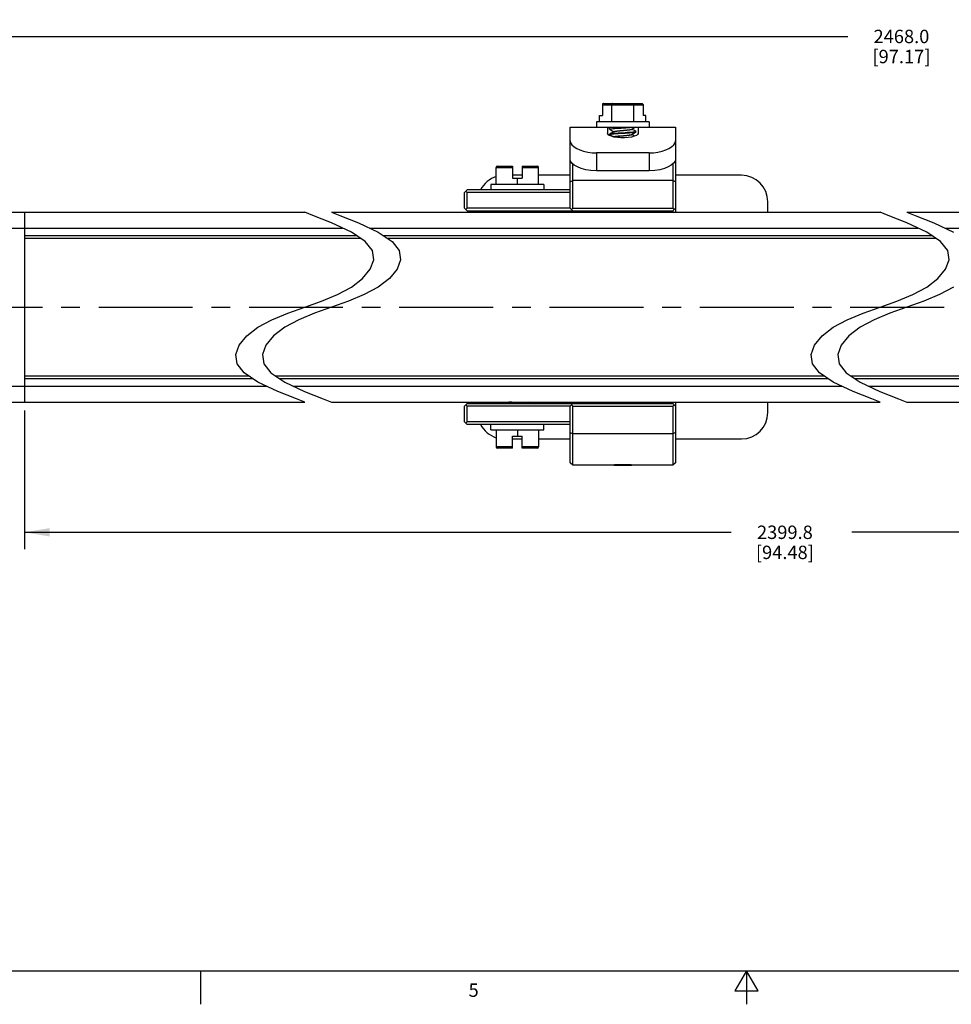
# Model space of a CAD drawing. Units: inches. Extents: x 0.5 to 33.6, y 0.5 to 21.6.
# Drawn here: x 11.6 to 18.6, y 0.5 to 7.8 of the extents above; entities that cross this region are included whole.
import ezdxf

# ---------------------------------------------------------------- set-up
doc = ezdxf.new("R2010")
doc.units = ezdxf.units.IN
doc.header["$LTSCALE"] = 1.87
doc.header["$MEASUREMENT"] = 0
doc.linetypes.add('CENTER', pattern=[0.6, 0.375, -0.075, 0.075, -0.075])
doc.linetypes.add('HIDDEN', pattern=[0.2, 0.1, -0.1])
doc.layers.get('0').update_dxf_attribs({"linetype": 'CONTINUOUS'})
for name, color, linetype in [('02___PRT_ALL_AXES', 7, 'CONTINUOUS'), ('DEFAULT_1', 7, 'CENTER'), ('DEFAULT_2', 7, 'HIDDEN'), ('SCHEME_DIMS', 7, 'CONTINUOUS')]:
    doc.layers.add(name, color=color, linetype=linetype)
doc.styles.add('TEXTSTYLE_2', font='txt', dxfattribs={"width": 0.8})
doc.dimstyles.new('DIMSTYLE_3', dxfattribs={"dimtxt": 0.1, "dimasz": 0.1875, "dimexe": 0.125, "dimexo": 0.0625, "dimgap": 0.1, "dimtad": 0, "dimtih": 1, "dimtoh": 1, "dimdec": 1, "dimzin": 4, "dimdsep": 46, "dimtxsty": 'STANDARD', "dimblk": '_FILLED', "dimblk1": '_FILLED', "dimblk2": '_FILLED', "dimcen": 0.09, "dimadec": 3, "dimazin": 1, "dimtp": 0.1, "dimtm": 0.1, "dimtfac": 1, "dimtdec": 3, "dimtofl": 0, "dimtmove": 0, "dimatfit": 3, "dimldrblk": '_FILLED', "dimfxl": 1, "dimtolj": 1, "dimtzin": 4, "dimarcsym": 0})

# ---------------------------------------------------------------- blocks, each defined once
blk = doc.blocks.new('_FILLED')
at = {"color": 0, "linetype": 'BYBLOCK'}
blk.add_solid([(0, 0), (-1, 0.167), (-1, -0.167)], dxfattribs=at)
blk = doc.blocks.new('*D4')
at = {"layer": 'SCHEME_DIMS', "color": 7, "linetype": 'CONTINUOUS'}
for p, q in [((23.1082, 5.1045), (23.1082, 3.853)), ((11.6555, 4.888), (11.6555, 3.853)), ((11.6555, 3.978), (16.9319, 3.978)), ((23.1082, 3.978), (17.8319, 3.978))]:
    blk.add_line(p, q, dxfattribs=at)
at = {"layer": 'SCHEME_DIMS', "color": 7, "linetype": 'CONTINUOUS', "xscale": 0.1875, "yscale": 0.1875, "zscale": 0.1875, "rotation": 180}
blk.add_blockref('_FILLED', (11.6555, 3.978), dxfattribs=at)
at = {"layer": 'SCHEME_DIMS', "color": 7, "linetype": 'CONTINUOUS', "xscale": 0.1875, "yscale": 0.1875, "zscale": 0.1875}
blk.add_blockref('_FILLED', (23.1082, 3.978), dxfattribs=at)
at = {"layer": 'SCHEME_DIMS', "color": 7, "linetype": 'CONTINUOUS', "insert": (17.3319, 4.028), "char_height": 0.1, "width": 0.7, "attachment_point": 2, "line_spacing_factor": 0.9}
blk.add_mtext('2399.8\\P[94.48]', dxfattribs=at)
blk = doc.blocks.new('*D6')
at = {"layer": 'SCHEME_DIMS', "color": 7, "linetype": 'CONTINUOUS'}
for p, q in [((11.1831, 6.7059), (11.1831, 7.8055)), ((25.3208, 6.7059), (25.3208, 7.8055)), ((11.1831, 7.6805), (17.8019, 7.6805)), ((25.3208, 7.6805), (18.7019, 7.6805))]:
    blk.add_line(p, q, dxfattribs=at)
at = {"layer": 'SCHEME_DIMS', "color": 7, "linetype": 'CONTINUOUS', "xscale": 0.1875, "yscale": 0.1875, "zscale": 0.1875, "rotation": 180}
blk.add_blockref('_FILLED', (11.1831, 7.6805), dxfattribs=at)
at = {"layer": 'SCHEME_DIMS', "color": 7, "linetype": 'CONTINUOUS', "xscale": 0.1875, "yscale": 0.1875, "zscale": 0.1875}
blk.add_blockref('_FILLED', (25.3208, 7.6805), dxfattribs=at)
at = {"layer": 'SCHEME_DIMS', "color": 7, "linetype": 'CONTINUOUS', "insert": (18.2019, 7.7305), "char_height": 0.1, "width": 0.7, "attachment_point": 2, "line_spacing_factor": 0.9}
blk.add_mtext('2468.0\\P[97.17]', dxfattribs=at)

msp = doc.modelspace()

# ---------------------------------------------------------------- linework, layer by layer
at = {"color": 7, "linetype": 'CONTINUOUS'}
for p, q in [((15.9692, 7.1705), (15.9692, 7.09)), ((15.9692, 7.1705), (16.2744, 7.1705)), ((15.9808, 7.1805), (16.2628, 7.1805)), ((16.0397, 7.0427), (16.0397, 7.1705)), ((16.2039, 7.0427), (16.2039, 7.1705)), ((16.2744, 7.1705), (16.2744, 7.09)), ((15.9488, 7.0427), (15.9488, 7.09)), ((15.9488, 7.09), (15.9692, 7.09)), ((16.2948, 7.09), (16.2744, 7.09)), ((16.2948, 7.0427), (16.2948, 7.09)), ((15.7281, 6.3973), (15.7281, 7.0034)), ((15.7281, 7.0034), (16.5155, 7.0034)), ((15.9249, 7.0427), (15.9249, 7.0034)), ((16.3186, 7.0427), (15.9249, 7.0427)), ((16.0076, 7.0034), (16.0076, 6.9568)), ((16.0234, 6.9876), (16.0234, 7.0034)), ((16.024, 6.9869), (16.0234, 6.9876)), ((16.1895, 6.9876), (16.1895, 6.9891)), ((16.1976, 6.9834), (16.1895, 6.9881)), ((16.236, 7.0034), (16.236, 6.9568)), ((16.3186, 7.0427), (16.3186, 7.0034)), ((16.5155, 7.0034), (16.5155, 6.3678)), ((16.024, 6.9509), (16.0234, 6.9502)), ((16.0234, 6.9483), (16.0234, 6.9502)), ((16.0234, 6.9483), (16.0248, 6.9493)), ((16.024, 6.9476), (16.0234, 6.9483)), ((16.0461, 6.9741), (16.0541, 6.9694)), ((16.0461, 6.9347), (16.0541, 6.93)), ((16.0541, 6.9699), (16.0541, 6.9684)), ((16.0541, 6.9305), (16.0541, 6.9299)), ((16.1895, 6.9483), (16.1895, 6.9497)), ((16.1976, 6.944), (16.1895, 6.9488)), ((16.2106, 6.9364), (16.1976, 6.944)), ((16.2202, 6.9699), (16.2187, 6.9688)), ((16.2196, 6.9706), (16.2202, 6.9699)), ((16.2196, 6.9672), (16.2202, 6.9679)), ((16.2202, 6.9679), (16.2202, 6.9699)), ((15.9249, 6.811), (15.9249, 6.6761)), ((16.3186, 6.811), (15.9249, 6.811)), ((16.3186, 6.811), (16.3186, 6.6761)), ((15.1769, 6.5745), (15.1769, 6.7023)), ((15.1769, 6.7023), (15.299, 6.7023)), ((15.1869, 6.7123), (15.299, 6.7123)), ((15.299, 6.7123), (15.299, 6.6217)), ((15.3698, 6.7123), (15.3698, 6.6217)), ((15.3698, 6.7123), (15.4819, 6.7123)), ((15.3698, 6.7023), (15.4919, 6.7023)), ((15.4919, 6.5745), (15.4919, 6.7023)), ((15.7478, 6.3973), (15.7478, 6.7296)), ((16.4958, 6.7296), (16.4958, 6.3973)), ((15.3698, 6.6434), (15.299, 6.6434)), ((15.299, 6.6217), (15.3698, 6.6217)), ((15.3344, 6.5745), (15.3344, 6.6217)), ((15.7281, 6.6434), (15.4919, 6.6434)), ((16.3186, 6.6761), (15.9249, 6.6761)), ((17.0076, 6.6434), (16.5155, 6.6434)), ((15.1375, 6.5745), (15.1375, 6.5351)), ((15.5312, 6.5745), (15.1375, 6.5745)), ((15.5312, 6.5745), (15.5312, 6.5351)), ((15.7281, 6.5941), (15.7478, 6.604)), ((16.4958, 6.604), (15.7478, 6.604)), ((16.5155, 6.5941), (16.4958, 6.604)), ((14.9407, 6.5154), (14.9604, 6.5351)), ((14.9407, 6.3973), (14.9407, 6.5154)), ((14.9505, 6.5253), (14.9604, 6.5154)), ((15.7281, 6.5351), (14.9604, 6.5351)), ((14.9604, 6.3973), (14.9604, 6.5154)), ((15.7281, 6.5154), (14.9604, 6.5154)), ((14.9407, 6.3973), (14.9604, 6.3776)), ((14.9505, 6.3875), (14.9604, 6.3973)), ((15.7281, 6.3973), (14.9604, 6.3973)), ((15.7281, 6.3973), (15.7478, 6.3776)), ((15.7379, 6.3875), (15.7478, 6.3973)), ((15.7478, 6.3973), (16.4958, 6.3973)), ((16.5155, 6.3973), (16.4958, 6.3776)), ((16.5056, 6.3875), (16.4958, 6.3973)), ((17.2045, 6.3678), (17.2045, 6.4465)), ((11.2028, 6.3678), (13.7472, 6.3678)), ((11.6555, 6.3678), (11.6555, 4.9505)), ((13.8089, 6.3443), (13.7472, 6.3678)), ((13.9478, 6.2885), (13.8089, 6.3443)), ((13.9472, 6.3678), (14.0089, 6.3443)), ((13.9472, 6.3678), (18.042, 6.3678)), ((14.0089, 6.3443), (14.1479, 6.2885)), ((14.9604, 6.3776), (16.4958, 6.3776)), ((15.0391, 6.3776), (15.0391, 6.3678)), ((15.259, 6.3776), (15.2667, 6.3732)), ((15.2675, 6.3727), (15.259, 6.3678)), ((15.2667, 6.3737), (15.2667, 6.3723)), ((15.4322, 6.3744), (15.4266, 6.3776)), ((15.4266, 6.3678), (15.4322, 6.3711)), ((15.4322, 6.3744), (15.4328, 6.3737)), ((15.4322, 6.3711), (15.4328, 6.3717)), ((15.4328, 6.3717), (15.4328, 6.3737)), ((15.7281, 6.3678), (15.7281, 6.3776)), ((15.7478, 6.3678), (15.7478, 6.3776)), ((16.4958, 6.3776), (16.4958, 6.3678)), ((18.1038, 6.3443), (18.042, 6.3678)), ((18.2427, 6.2885), (18.1038, 6.3443)), ((18.242, 6.3678), (18.3038, 6.3443)), ((18.242, 6.3678), (21.9451, 6.3678)), ((18.3038, 6.3443), (18.4427, 6.2885)), ((11.1831, 6.2497), (14.0302, 6.2497)), ((14.0964, 6.2186), (13.9478, 6.2885)), ((14.1479, 6.2885), (14.2964, 6.2186)), ((14.2302, 6.2497), (18.3251, 6.2497)), ((18.3912, 6.2186), (18.2427, 6.2885)), ((18.4427, 6.2885), (18.5912, 6.2186)), ((18.5251, 6.2497), (22.2282, 6.2497)), ((14.1381, 6.1906), (11.6555, 6.1906)), ((14.1996, 6.1494), (14.0964, 6.2186)), ((14.2964, 6.2186), (14.3996, 6.1494)), ((18.4329, 6.1906), (14.3381, 6.1906)), ((18.4944, 6.1494), (18.3912, 6.2186)), ((14.1675, 6.171), (11.6555, 6.171)), ((14.2524, 6.082), (14.1996, 6.1494)), ((18.4623, 6.171), (14.3675, 6.171)), ((14.3996, 6.1494), (14.4524, 6.082)), ((18.5472, 6.082), (18.4944, 6.1494)), ((14.2623, 6.0135), (14.2524, 6.082)), ((14.4524, 6.082), (14.4623, 6.0135)), ((18.5571, 6.0135), (18.5472, 6.082)), ((14.2363, 5.9426), (14.2623, 6.0135)), ((14.4623, 6.0135), (14.4363, 5.9426)), ((18.5311, 5.9426), (18.5571, 6.0135)), ((14.1795, 5.8727), (14.2363, 5.9426)), ((14.4363, 5.9426), (14.3795, 5.8727)), ((18.4743, 5.8727), (18.5311, 5.9426)), ((13.992, 5.753), (14.0964, 5.8084)), ((14.0964, 5.8084), (14.1795, 5.8727)), ((14.2964, 5.8084), (14.192, 5.753)), ((14.3795, 5.8727), (14.2964, 5.8084)), ((18.2869, 5.753), (18.3912, 5.8084)), ((18.3912, 5.8084), (18.4743, 5.8727)), ((18.5912, 5.8084), (18.4869, 5.753)), ((13.8732, 5.7043), (13.992, 5.753)), ((14.192, 5.753), (14.0732, 5.7043)), ((18.1681, 5.7043), (18.2869, 5.753)), ((18.4869, 5.753), (18.3681, 5.7043)), ((13.7472, 5.6591), (13.8732, 5.7043)), ((14.0732, 5.7043), (13.9472, 5.6591)), ((18.042, 5.6591), (18.1681, 5.7043)), ((18.3681, 5.7043), (18.242, 5.6591)), ((13.5023, 5.5653), (13.6211, 5.6139)), ((13.6211, 5.6139), (13.7472, 5.6591)), ((13.8211, 5.6139), (13.7023, 5.5653)), ((13.9472, 5.6591), (13.8211, 5.6139)), ((17.7971, 5.5653), (17.9159, 5.6139)), ((17.9159, 5.6139), (18.042, 5.6591)), ((18.1159, 5.6139), (17.9971, 5.5653)), ((18.242, 5.6591), (18.1159, 5.6139)), ((13.3979, 5.5099), (13.5023, 5.5653)), ((13.7023, 5.5653), (13.5979, 5.5099)), ((17.6927, 5.5099), (17.7971, 5.5653)), ((17.9971, 5.5653), (17.8928, 5.5099)), ((13.258, 5.3757), (13.3148, 5.4456)), ((13.3148, 5.4456), (13.3979, 5.5099)), ((13.5148, 5.4456), (13.458, 5.3757)), ((13.5979, 5.5099), (13.5148, 5.4456)), ((17.5529, 5.3757), (17.6097, 5.4456)), ((17.6097, 5.4456), (17.6927, 5.5099)), ((17.8097, 5.4456), (17.7529, 5.3757)), ((17.8928, 5.5099), (17.8097, 5.4456)), ((13.232, 5.3048), (13.258, 5.3757)), ((13.458, 5.3757), (13.432, 5.3048)), ((17.5269, 5.3048), (17.5529, 5.3757)), ((17.7529, 5.3757), (17.7269, 5.3048)), ((13.2419, 5.2364), (13.232, 5.3048)), ((13.432, 5.3048), (13.4419, 5.2364)), ((17.5367, 5.2364), (17.5269, 5.3048)), ((17.7269, 5.3048), (17.7367, 5.2364)), ((13.2946, 5.169), (13.2419, 5.2364)), ((13.4419, 5.2364), (13.4946, 5.169)), ((17.5895, 5.169), (17.5367, 5.2364)), ((17.7367, 5.2364), (17.7895, 5.169)), ((11.6555, 5.1473), (13.327, 5.1473)), ((13.3979, 5.0997), (13.2946, 5.169)), ((13.4946, 5.169), (13.5979, 5.0997)), ((13.527, 5.1473), (17.6218, 5.1473)), ((17.6927, 5.0997), (17.5895, 5.169)), ((17.7895, 5.169), (17.8928, 5.0997)), ((17.8218, 5.1473), (21.5249, 5.1473)), ((11.6555, 5.1276), (13.3563, 5.1276)), ((13.5467, 5.0294), (13.3979, 5.0997)), ((13.5563, 5.1276), (17.6511, 5.1276)), ((13.5979, 5.0997), (13.7467, 5.0294)), ((17.8415, 5.0294), (17.6927, 5.0997)), ((17.8511, 5.1276), (21.5543, 5.1276)), ((17.8928, 5.0997), (18.0415, 5.0294)), ((11.1831, 5.0686), (13.4638, 5.0686)), ((13.6857, 4.9734), (13.5467, 5.0294)), ((13.6638, 5.0686), (17.7586, 5.0686)), ((13.7467, 5.0294), (13.8857, 4.9734)), ((17.9806, 4.9734), (17.8415, 5.0294)), ((17.9586, 5.0686), (21.6618, 5.0686)), ((18.0415, 5.0294), (18.1806, 4.9734)), ((11.2028, 4.9505), (13.7472, 4.9505)), ((13.7472, 4.9505), (13.6857, 4.9734)), ((13.8857, 4.9734), (13.9472, 4.9505)), ((13.9472, 4.9505), (18.042, 4.9505)), ((14.9407, 4.921), (14.9604, 4.9406)), ((14.9505, 4.9308), (14.9604, 4.921)), ((14.9604, 4.9406), (16.4958, 4.9406)), ((15.0391, 4.9505), (15.0391, 4.9406)), ((15.259, 4.9505), (15.2667, 4.946)), ((15.2675, 4.9456), (15.259, 4.9406)), ((15.2667, 4.9465), (15.2667, 4.9451)), ((15.4322, 4.9472), (15.4266, 4.9505)), ((15.4266, 4.9406), (15.4322, 4.9439)), ((15.4328, 4.9465), (15.4313, 4.9454)), ((15.4322, 4.9472), (15.4328, 4.9465)), ((15.4322, 4.9439), (15.4328, 4.9446)), ((15.4328, 4.9465), (15.4328, 4.9446)), ((15.7281, 4.9406), (15.7281, 4.9505)), ((15.7281, 4.921), (15.7478, 4.9406)), ((15.7478, 4.921), (15.7379, 4.9308)), ((15.7478, 4.9406), (15.7478, 4.9505)), ((16.4958, 4.9505), (16.4958, 4.9406)), ((16.5155, 4.921), (16.4958, 4.9406)), ((16.4958, 4.921), (16.5056, 4.9308)), ((16.5155, 4.9505), (16.5155, 4.4977)), ((17.2045, 4.8717), (17.2045, 4.9505)), ((18.042, 4.9505), (17.9806, 4.9734)), ((18.1806, 4.9734), (18.242, 4.9505)), ((18.242, 4.9505), (21.9451, 4.9505)), ((14.9407, 4.8028), (14.9407, 4.921)), ((14.9604, 4.8028), (14.9604, 4.921)), ((15.7281, 4.921), (14.9604, 4.921)), ((15.7281, 4.4977), (15.7281, 4.921)), ((15.7478, 4.921), (16.4958, 4.921)), ((15.7478, 4.478), (15.7478, 4.921)), ((16.4958, 4.921), (16.4958, 4.478)), ((14.9407, 4.8028), (14.9604, 4.7832)), ((14.9505, 4.793), (14.9604, 4.8028)), ((15.7281, 4.8028), (14.9604, 4.8028)), ((15.7281, 4.7832), (14.9604, 4.7832)), ((15.1375, 4.7438), (15.1375, 4.7832)), ((15.5312, 4.7438), (15.5312, 4.7832)), ((15.1375, 4.7438), (15.5312, 4.7438)), ((15.1769, 4.7438), (15.1769, 4.616)), ((15.3344, 4.7438), (15.3344, 4.6965)), ((15.4919, 4.7438), (15.4919, 4.616)), ((15.7281, 4.7242), (15.7478, 4.7143)), ((16.4958, 4.7143), (15.7478, 4.7143)), ((16.5155, 4.7242), (16.4958, 4.7143)), ((15.299, 4.6965), (15.3698, 4.6965)), ((15.299, 4.606), (15.299, 4.6965)), ((15.299, 4.6749), (15.3698, 4.6749)), ((15.3698, 4.606), (15.3698, 4.6965)), ((15.4919, 4.6749), (15.7281, 4.6749)), ((16.5155, 4.6749), (17.0076, 4.6749)), ((15.299, 4.616), (15.1769, 4.616)), ((15.299, 4.606), (15.1869, 4.606)), ((15.4919, 4.616), (15.3698, 4.616)), ((15.4819, 4.606), (15.3698, 4.606)), ((15.7478, 4.478), (15.7281, 4.4977)), ((16.5155, 4.4977), (16.4958, 4.478)), ((0.7365, 0.7035), (33.352, 0.7035)), ((12.9687, 0.7037), (12.9687, 0.4537)), ((17.0445, 0.7035), (16.9579, 0.5535)), ((17.1311, 0.5535), (17.0445, 0.7035)), ((17.0445, 0.7035), (17.0445, 0.4535)), ((16.9579, 0.5535), (17.1311, 0.5535))]:
    msp.add_line(p, q, dxfattribs=at)
for points in [[(15.9808, 7.1805), (15.9769, 7.18), (15.9736, 7.1784), (15.9712, 7.1761), (15.9697, 7.1734), (15.9692, 7.1705)], [(16.0454, 7.1805), (16.0435, 7.18), (16.0419, 7.1784), (16.0407, 7.1761), (16.0399, 7.1734), (16.0397, 7.1705)], [(16.1981, 7.1805), (16.2, 7.18), (16.2017, 7.1784), (16.2029, 7.1761), (16.2037, 7.1734), (16.2039, 7.1705)], [(16.2628, 7.1805), (16.2667, 7.18), (16.27, 7.1784), (16.2724, 7.1761), (16.2739, 7.1734), (16.2744, 7.1705)], [(16.0234, 6.9876), (16.0249, 6.9887), (16.0296, 6.9899), (16.0372, 6.991), (16.0475, 6.9921), (16.0603, 6.9932), (16.0752, 6.9944), (16.0914, 6.9955), (16.1085, 6.9966), (16.1263, 6.9977), (16.1439, 6.9989), (16.1605, 7), (16.1761, 7.0011), (16.1899, 7.0023), (16.2014, 7.0034)], [(16.024, 6.9869), (16.035, 6.9805), (16.0461, 6.9741)], [(16.0541, 6.9699), (16.0542, 6.9703), (16.0565, 6.9716), (16.0613, 6.9728), (16.0683, 6.974), (16.0775, 6.9753), (16.0884, 6.9765), (16.1005, 6.9777), (16.1135, 6.979), (16.1268, 6.9802), (16.1399, 6.9814), (16.1522, 6.9827), (16.1635, 6.9839), (16.1731, 6.9851), (16.1807, 6.9864), (16.1861, 6.9876), (16.1886, 6.9886)], [(16.0549, 6.9689), (16.0565, 6.9696), (16.0613, 6.9709), (16.0683, 6.9721), (16.0775, 6.9733), (16.0884, 6.9746), (16.1005, 6.9758), (16.1135, 6.977), (16.1268, 6.9783), (16.1399, 6.9795), (16.1522, 6.9807), (16.1635, 6.9819), (16.1731, 6.9832), (16.1807, 6.9844), (16.1861, 6.9856), (16.189, 6.9869), (16.1895, 6.9876)], [(16.1886, 6.9886), (16.1975, 6.9938), (16.2086, 7.0002), (16.214, 7.0034)], [(16.236, 6.9568), (16.2327, 6.9494), (16.2229, 6.9419), (16.2073, 6.9349), (16.1869, 6.9291), (16.1623, 6.9248), (16.1353, 6.9226), (16.1082, 6.9226), (16.0813, 6.9248), (16.0566, 6.9291), (16.0363, 6.935), (16.0207, 6.9419), (16.0109, 6.9494), (16.0076, 6.9568)], [(16.0549, 6.9689), (16.046, 6.9637), (16.0349, 6.9573), (16.024, 6.9509)], [(16.1045, 6.959), (16.0881, 6.9579), (16.0725, 6.9568), (16.0583, 6.9557), (16.0462, 6.9546), (16.0365, 6.9535), (16.0292, 6.9524), (16.0248, 6.9513), (16.024, 6.9509)], [(16.024, 6.9476), (16.035, 6.9411), (16.0461, 6.9347)], [(16.0248, 6.9493), (16.0293, 6.9504), (16.0365, 6.9515), (16.0463, 6.9526), (16.0585, 6.9537), (16.0727, 6.9548), (16.0884, 6.9559), (16.1049, 6.957), (16.1389, 6.9592)], [(16.0541, 6.9305), (16.0542, 6.9309), (16.0564, 6.9322), (16.061, 6.9334), (16.068, 6.9346), (16.0771, 6.9359), (16.0879, 6.9371), (16.1, 6.9383), (16.113, 6.9395), (16.1263, 6.9408), (16.1394, 6.942), (16.1518, 6.9432), (16.1631, 6.9445), (16.1728, 6.9457), (16.1805, 6.9469), (16.186, 6.9482), (16.1886, 6.9492)], [(16.055, 6.9296), (16.0564, 6.9302), (16.061, 6.9314), (16.068, 6.9327), (16.0771, 6.9339), (16.0879, 6.9351), (16.1, 6.9364), (16.113, 6.9376), (16.1263, 6.9388), (16.1394, 6.9401), (16.1518, 6.9413), (16.1631, 6.9425), (16.1728, 6.9438), (16.1805, 6.945), (16.186, 6.9462), (16.1889, 6.9475), (16.1895, 6.9483)], [(16.2187, 6.9688), (16.2142, 6.9677), (16.2069, 6.9666), (16.1971, 6.9655), (16.1851, 6.9644), (16.1709, 6.9633), (16.1554, 6.9622), (16.139, 6.9612), (16.1045, 6.959)], [(16.1389, 6.9592), (16.1554, 6.9603), (16.171, 6.9614), (16.1852, 6.9625), (16.1974, 6.9636), (16.2072, 6.9647), (16.2143, 6.9658), (16.2187, 6.9668), (16.2196, 6.9672)], [(16.1886, 6.9492), (16.1975, 6.9544), (16.2086, 6.9608), (16.2196, 6.9672)], [(16.2196, 6.9706), (16.2087, 6.977), (16.1976, 6.9834)], [(15.7281, 6.9001), (15.7312, 6.886), (15.7413, 6.8709), (15.7578, 6.8561), (15.7789, 6.8431), (15.8016, 6.8328), (15.8287, 6.8238), (15.8598, 6.8167), (15.893, 6.8124), (15.9249, 6.811)], [(16.3186, 6.811), (16.3506, 6.8124), (16.3838, 6.8167), (16.4149, 6.8238), (16.442, 6.8328), (16.4647, 6.8431), (16.4858, 6.8562), (16.5024, 6.871), (16.5124, 6.8861), (16.5155, 6.9001)], [(15.9249, 6.6761), (15.8837, 6.6783), (15.8446, 6.6848), (15.8108, 6.6944), (15.7832, 6.7058), (15.7599, 6.7193), (15.7422, 6.7343), (15.7315, 6.7495), (15.7281, 6.7635)], [(16.5155, 6.7635), (16.5121, 6.7495), (16.5014, 6.7343), (16.4837, 6.7194), (16.4604, 6.7058), (16.4328, 6.6944), (16.399, 6.6848), (16.36, 6.6783), (16.3186, 6.6761)], [(15.2667, 6.3737), (15.2667, 6.374), (15.2687, 6.3752), (15.2731, 6.3765), (15.2797, 6.3776)], [(15.2675, 6.3727), (15.2687, 6.3733), (15.2731, 6.3745), (15.28, 6.3757), (15.2889, 6.377), (15.2947, 6.3776)], [(15.4309, 6.3725), (15.4263, 6.3714), (15.4189, 6.3703), (15.4089, 6.3692), (15.3967, 6.3682), (15.3921, 6.3678)], [(15.4137, 6.3678), (15.4197, 6.3685), (15.427, 6.3696), (15.4313, 6.3707), (15.4322, 6.3711)], [(15.4328, 6.3737), (15.4328, 6.3736), (15.4309, 6.3725)], [(15.2799, 4.9505), (15.2764, 4.9499), (15.2707, 4.9487), (15.2674, 4.9475), (15.2667, 4.9465)], [(15.2945, 4.9505), (15.2942, 4.9504), (15.2843, 4.9492), (15.2764, 4.948), (15.2707, 4.9468), (15.2675, 4.9456)], [(15.4313, 4.9454), (15.4269, 4.9444), (15.4196, 4.9433), (15.4096, 4.9422), (15.3974, 4.9411), (15.392, 4.9406)], [(15.4138, 4.9406), (15.4211, 4.9415), (15.4277, 4.9426), (15.4317, 4.9436), (15.4322, 4.9439)]]:
    msp.add_lwpolyline(points, dxfattribs=at)
for centre, radius, start, end in [((15.1869, 6.7023), 0.01, 90, 180), ((15.4819, 6.7023), 0.01, 0, 90), ((15.236, 6.4465), 0.1969, 107.56346, 153.19984), ((17.0076, 6.4465), 0.1969, 0, 90), ((17.0076, 4.8717), 0.1969, 270, 360), ((15.236, 4.8717), 0.1969, 206.80016, 252.43654), ((15.1869, 4.616), 0.01, 180, 270), ((15.4819, 4.616), 0.01, 270, 360)]:
    msp.add_arc(centre, radius, start, end, dxfattribs=at)
at = {"layer": '02___PRT_ALL_AXES', "color": 7, "linetype": 'CONTINUOUS'}
for p, q in [((16.0529, 4.478), (15.7478, 4.478)), ((16.0552, 4.4782), (16.0529, 4.478)), ((16.0552, 4.4782), (16.0621, 4.4785)), ((16.0621, 4.4785), (16.0731, 4.479)), ((16.0731, 4.479), (16.0874, 4.4795)), ((16.0874, 4.4795), (16.104, 4.4799)), ((16.104, 4.4799), (16.1218, 4.4801)), ((16.1218, 4.4801), (16.1395, 4.4799)), ((16.1395, 4.4799), (16.1562, 4.4795)), ((16.1562, 4.4795), (16.1705, 4.479)), ((16.1705, 4.479), (16.1814, 4.4785)), ((16.1814, 4.4785), (16.1883, 4.4782)), ((16.1907, 4.478), (16.1883, 4.4782)), ((16.4958, 4.478), (16.1907, 4.478))]:
    msp.add_line(p, q, dxfattribs=at)
at = {"layer": 'DEFAULT_1', "color": 7, "linetype": 'CENTER'}
msp.add_line((9.9652, 5.6591), (27.398, 5.6591), dxfattribs=at)
at = {"layer": 'DEFAULT_2', "color": 7, "linetype": 'HIDDEN'}
for p, q in [((16.0288, 4.4785), (16.0233, 4.478)), ((16.032, 4.4787), (16.0288, 4.4785)), ((16.036, 4.479), (16.032, 4.4787)), ((16.0391, 4.4792), (16.036, 4.479)), ((16.0425, 4.4795), (16.0391, 4.4792)), ((16.0462, 4.4797), (16.0425, 4.4795)), ((16.1974, 4.4797), (16.1934, 4.48)), ((16.2011, 4.4795), (16.1974, 4.4797)), ((16.2045, 4.4792), (16.2011, 4.4795)), ((16.2075, 4.479), (16.2045, 4.4792)), ((16.2115, 4.4787), (16.2075, 4.479)), ((16.2173, 4.4783), (16.2115, 4.4787)), ((16.2202, 4.478), (16.2173, 4.4783))]:
    msp.add_line(p, q, dxfattribs=at)
for points in [[(16.1218, 4.4821), (16.1188, 4.4821), (16.1159, 4.4821), (16.1129, 4.4821), (16.11, 4.4821), (16.107, 4.4821), (16.1041, 4.482), (16.1012, 4.482), (16.0983, 4.4819), (16.0954, 4.4819), (16.0925, 4.4818), (16.0897, 4.4817), (16.0869, 4.4816), (16.0841, 4.4815), (16.0814, 4.4815), (16.0787, 4.4814), (16.076, 4.4813), (16.0734, 4.4812), (16.0709, 4.481), (16.0683, 4.4809), (16.0659, 4.4808), (16.0635, 4.4807), (16.0611, 4.4806), (16.0588, 4.4805), (16.0565, 4.4803), (16.0543, 4.4802), (16.0522, 4.4801), (16.0501, 4.48), (16.0462, 4.4797)], [(16.1934, 4.48), (16.1914, 4.4801), (16.1892, 4.4802), (16.187, 4.4803), (16.1848, 4.4805), (16.1825, 4.4806), (16.1801, 4.4807), (16.1777, 4.4808), (16.1752, 4.4809), (16.1727, 4.481), (16.1701, 4.4812), (16.1675, 4.4813), (16.1649, 4.4814), (16.1622, 4.4815), (16.1595, 4.4815), (16.1567, 4.4816), (16.1539, 4.4817), (16.151, 4.4818), (16.1482, 4.4819), (16.1453, 4.4819), (16.1424, 4.482), (16.1395, 4.482), (16.1366, 4.4821), (16.1336, 4.4821), (16.1307, 4.4821), (16.1277, 4.4821), (16.1247, 4.4821), (16.1218, 4.4821)]]:
    msp.add_lwpolyline(points, dxfattribs=at)

# ---------------------------------------------------------------- texts
at = {"color": 7, "linetype": 'CONTINUOUS', "insert": (15.0082, 0.6094), "char_height": 0.1, "width": 0.08, "attachment_point": 2, "line_spacing_factor": 0.9, "style": 'TEXTSTYLE_2'}
msp.add_mtext('5', dxfattribs=at)

# ---------------------------------------------------------------- dimensions: what is measured, and where the dimension line sits
at = {"layer": 'SCHEME_DIMS', "color": 7, "linetype": 'CONTINUOUS'}
for base, p1, p2, text, picture, middle in [((25.3208, 7.6805), (11.1831, 6.6434), (25.3208, 6.6434), '2468\\P[]', '*D6', (18.2519, 7.6055)), ((23.1082, 3.978), (11.6555, 4.9505), (23.1082, 5.167), '2399.8\\P[]', '*D4', (17.3819, 3.903))]:
    dim = msp.add_linear_dim(base=base, p1=p1, p2=p2, text=text, dimstyle='DIMSTYLE_3', dxfattribs=at)
    dim.commit()
    dim.dimension.update_dxf_attribs({"geometry": picture, "text_midpoint": middle, "dimtype": 160})

doc.saveas('drawing.dxf')
